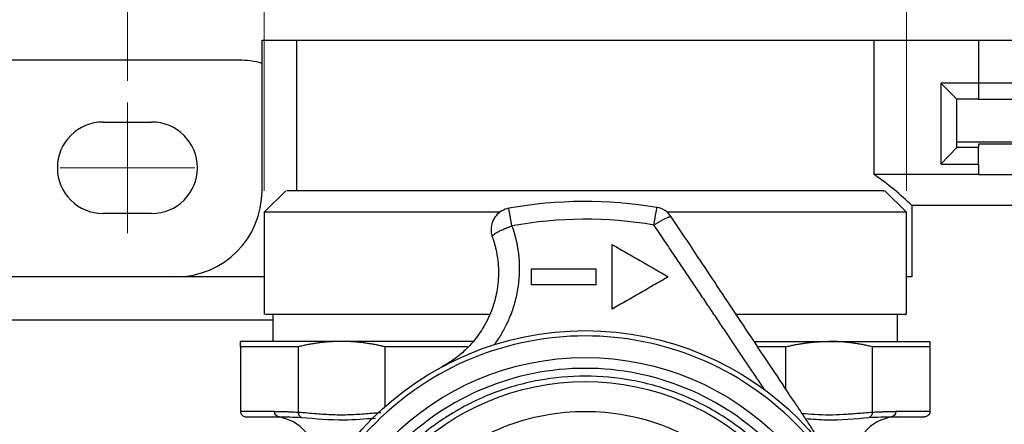
# Model space of a CAD drawing. Units: millimetres. Extents: x 6 to 413, y 7 to 291.
# Drawn here: x 125 to 171, y 229 to 248 of the extents above; entities that cross this region are included whole.
import ezdxf

# ---------------------------------------------------------------- set-up
doc = ezdxf.new("R2010")
doc.units = ezdxf.units.MM
doc.linetypes.add('CENTERX2', pattern=[20.32, 12.7, -2.54, 2.54, -2.54])
doc.styles.add('SLDTEXTSTYLE2', font='TXT', dxfattribs={"width": 0.75})
doc.styles.add('SLDTEXTSTYLE4', font='TXT', dxfattribs={"width": 0.6875})
doc.dimstyles.new('SLDDIMSTYLE3', dxfattribs={"dimtxt": 3.5, "dimasz": 3.302, "dimexe": 0, "dimexo": 0.0625, "dimgap": 0.875, "dimtad": 1, "dimlfac": 2, "dimrnd": 1e-09, "dimzin": 12, "dimdsep": 46, "dimtxsty": 'SLDTEXTSTYLE2', "dimsah": 1, "dimcen": 0.09, "dimadec": 0, "dimazin": 3, "dimtfac": 1, "dimtofl": 0, "dimtmove": 0, "dimatfit": 3, "dimfxl": 1, "dimfrac": 2, "dimtolj": 1, "dimtzin": 12, "dimarcsym": 0})

# ---------------------------------------------------------------- blocks, each defined once
blk = doc.blocks.new('_D_6')
at = {"color": 7, "linetype": 'Continuous', "lineweight": 0}
for p, q in [((110.433, 244.809), (110.433, 257.62)), ((130.433, 244.717), (130.433, 257.62)), ((110.433, 256.62), (130.433, 256.62))]:
    blk.add_line(p, q, dxfattribs=at)
at = {"color": 7, "linetype": 'Continuous', "lineweight": 18}
for points in [[(110.433, 256.62), (113.735, 256.112), (113.735, 257.128)], [(130.433, 256.62), (127.131, 257.128), (127.131, 256.112)]]:
    blk.add_solid(points, dxfattribs=at)
at = {"color": 7, "linetype": 'Continuous', "lineweight": 18, "insert": (117.384, 261.132), "char_height": 3.5, "attachment_point": 1, "style": 'SLDTEXTSTYLE2'}
blk.add_mtext('40', dxfattribs=at)
blk = doc.blocks.new('_D_15')
at = {"color": 7, "linetype": 'Continuous', "lineweight": 0}
for p, q in [((136.779, 239.618), (136.779, 257.62)), ((166.586, 239.618), (166.586, 257.62)), ((166.586, 256.62), (136.779, 256.62))]:
    blk.add_line(p, q, dxfattribs=at)
at = {"color": 7, "linetype": 'Continuous', "lineweight": 18}
for points in [[(136.779, 256.62), (140.081, 256.112), (140.081, 257.128)], [(166.586, 256.62), (163.284, 257.128), (163.284, 256.112)]]:
    blk.add_solid(points, dxfattribs=at)
at = {"color": 7, "linetype": 'Continuous', "lineweight": 18, "insert": (146.987, 261.132), "char_height": 3.5, "attachment_point": 1, "style": 'SLDTEXTSTYLE4'}
blk.add_mtext('G 2"', dxfattribs=at)

msp = doc.modelspace()

# ---------------------------------------------------------------- linework, layer by layer
at = {"color": 7, "linetype": 'Continuous', "lineweight": 25}
for p, q in [((136.68278579, 239.6183706), (136.68278579, 246.6183706)), ((136.68278579, 246.6183706), (138.27802917, 246.6183706)), ((138.27802917, 246.6183706), (138.27802917, 239.61819492)), ((138.27802917, 246.6183706), (165.08754241, 246.6183706)), ((165.08754241, 240.3683706), (165.08754241, 246.6183706)), ((165.08754241, 246.6183706), (169.93278579, 246.6183706)), ((169.93278579, 246.6183706), (169.93278579, 244.6183706)), ((169.93278579, 246.6183706), (191.43278579, 246.6183706)), ((135.59973864, 245.6838706), (105.26583294, 245.6838706)), ((169.93278579, 244.6183706), (168.18278579, 244.6183706)), ((168.18278579, 244.6183706), (168.18278579, 240.85646483)), ((168.18278579, 244.6183706), (168.93278579, 243.8683706)), ((169.93278579, 244.6183706), (169.93278579, 243.8683706)), ((191.43278579, 244.6183706), (169.93278579, 244.6183706)), ((169.93278579, 243.8683706), (168.93278579, 243.8683706)), ((168.93278579, 241.6326554), (168.93278579, 243.8683706)), ((169.93278579, 243.8683706), (188.18278579, 243.8683706)), ((129.30778579, 242.8088706), (131.55778579, 242.8088706)), ((187.18278579, 241.8683706), (168.93278579, 241.8683706)), ((187.18278579, 241.78106867), (169.93278579, 241.78106867)), ((169.93278579, 241.78106867), (169.93278579, 241.63263945)), ((168.93232891, 241.63263945), (168.18278579, 240.85646483)), ((168.93232891, 241.63263945), (168.93278579, 241.6326554)), ((169.93278579, 241.63263945), (168.93232891, 241.63263945)), ((169.93278579, 240.85646483), (169.93278579, 241.63263945)), ((168.18278579, 240.85646483), (169.93278579, 240.85646483)), ((169.93278579, 240.85646483), (169.93278579, 240.3683706)), ((169.93278579, 240.3683706), (165.08754241, 240.3683706)), ((169.93278579, 240.3683706), (181.68278579, 240.3683706)), ((137.78027021, 239.61917934), (136.77928579, 238.61819492)), ((166.58628579, 238.61819492), (165.58530136, 239.61917934)), ((131.55778579, 238.5588706), (129.30778579, 238.5588706)), ((136.77928579, 238.61819492), (136.77928579, 233.86819492)), ((147.72621234, 238.61819492), (136.77928579, 238.61819492)), ((166.58628579, 238.61819492), (155.48723147, 238.61819492)), ((166.58628579, 233.86819492), (166.58628579, 238.61819492)), ((166.83823035, 238.92499492), (166.83823035, 235.6183706)), ((181.68278579, 238.92499492), (166.83823035, 238.92499492)), ((152.93278579, 234.11819492), (152.93278579, 237.11819492)), ((149.18278579, 235.24319492), (149.18278579, 235.99319492)), ((136.77928579, 235.6183706), (104.08628579, 235.6183706)), ((166.83823035, 235.6183706), (166.58628579, 235.6183706)), ((103.68278579, 233.6183706), (137.18278579, 233.6183706)), ((137.18278579, 233.86819492), (137.18278579, 232.61819492)), ((166.18278579, 232.61819492), (166.18278579, 233.86819492)), ((138.36127999, 232.36819492), (135.68278579, 232.36819492)), ((135.68278579, 232.36819492), (135.68278579, 229.36819492)), ((138.36127999, 232.36819492), (138.36127999, 229.33783257)), ((146.22209765, 232.36819492), (142.37687459, 232.36819492)), ((142.37687459, 232.36819492), (142.37687459, 229.57764121)), ((160.98869699, 232.36819492), (159.72993884, 232.36819492)), ((160.98869699, 230.41021574), (160.98869699, 232.36819492)), ((165.00429159, 232.36819492), (165.00429159, 229.33783257)), ((167.68278579, 232.36819492), (165.00429159, 232.36819492)), ((167.68278579, 232.36819492), (167.68278579, 229.36819492)), ((137.26319018, 229.36819492), (135.68278579, 229.36819492)), ((138.36126207, 229.33617982), (138.36127999, 229.33783257)), ((167.68278579, 229.36819492), (166.10238139, 229.36819492))]:
    msp.add_line(p, q, dxfattribs=at)
at = {"color": 7, "linetype": 'CENTERX2', "lineweight": 18}
msp.add_line((130.43278579, 243.71658432), (130.43278579, 237.65115688), dxfattribs=at)
at = {"color": 7, "linetype": 'CENTERX2', "lineweight": 18, "ltscale": 2.5}
msp.add_line((133.55778579, 240.6838706), (127.30778579, 240.6838706), dxfattribs=at)
at = {"color": 7, "linetype": 'Continuous', "lineweight": 25}
for radius in [14, 12.75, 11.6312441]:
    msp.add_circle((151.68278579, 219.11819492), radius, dxfattribs=at)
for centre, radius, start, end in [((135.59973864, 241.6838706), 4, 74.290397353, 90), ((129.30778579, 240.6838706), 2.125, 90, 270), ((131.55778579, 240.6838706), 2.125, 270, 90), ((132.68278579, 239.6183706), 4, 270, 0), ((151.68278579, 219.11819492), 20, 80.426448893, 100.227215972), ((154.84274368, 237.85358032), 1, 33.6, 80.426448893), ((151.68278579, 219.11819492), 19.17364818, 80.426448893, 100.227215972), ((148.30929358, 237.81631114), 1, 180, 199.551246388), ((137.18278579, 227.11819492), 2, 0, 90), ((166.18278579, 227.11819492), 2, 90, 180)]:
    msp.add_arc(centre, radius, start, end, dxfattribs=at)
msp.add_ellipse((151.68278579, 233.87318007), major_axis=(17.5, 0), ratio=0.5773502692, start_param=0.5235987756, end_param=0.6982224734, dxfattribs=at)
for points, knots in [([(165.53173562, 239.61819492), (165.54761024, 239.61819492), (165.61917848, 239.61819492), (165.20728439, 239.61819492), (164.29713769, 239.61819492), (162.86193861, 239.61819492), (161.00792663, 239.61819492), (158.79266191, 239.61819492), (156.30494423, 239.61819492), (153.63939002, 239.61819492), (150.89870728, 239.61819492), (148.18811514, 239.61819492), (145.61192296, 239.61819492), (143.2686648, 239.61819492), (141.25011822, 239.61819492), (139.62741251, 239.61819492), (138.48694919, 239.61819492), (137.84972996, 239.61819492), (137.83851249, 239.61819492), (137.83383596, 239.61819492)], [0, 0, 0, 0, 0.0178146713, 0.0803146713, 0.1428146713, 0.2053146713, 0.2678146713, 0.3303146713, 0.3928146713, 0.4553146713, 0.5178146713, 0.5803146713, 0.6428146713, 0.7053146713, 0.7678146713, 0.8303146713, 0.8928146713, 0.9553146713, 1, 1, 1, 1]), ([(148.13174136, 238.80042252), (147.90105508, 238.75880237), (147.69229607, 238.637446), (147.39165614, 238.27771109), (147.30929358, 238.05072188), (147.30929358, 237.81631114)], [0, 0, 0, 0, 0.5, 0.5, 1, 1, 1, 1]), ([(148.27846196, 237.98720029), (148.27445511, 238.00945339), (148.26655666, 238.05331948), (148.25517987, 238.11686883), (148.2443706, 238.17729085), (148.23414858, 238.23438347), (148.22450863, 238.28808112), (148.21545158, 238.33834115), (148.20697641, 238.38516664), (148.19908244, 238.42859438), (148.19176837, 238.46869194), (148.18503416, 238.50555243), (148.17887494, 238.53929113), (148.16940441, 238.59154838), (148.15786607, 238.65592203), (148.14618406, 238.72102391), (148.13791379, 238.76686478), (148.13271894, 238.79521887), (148.13206544, 238.79869744), (148.13174136, 238.80042252)], [0, 0, 0, 0, 0.0495188239, 0.0976132275, 0.1442804931, 0.1895192169, 0.2333291744, 0.275711192, 0.3166670273, 0.3561992573, 0.3943111762, 0.431006702, 0.4662902928, 0.5001668752, 0.6037433235, 0.7054144743, 0.8052754454, 0.9034326727, 1, 1, 1, 1]), ([(154.87162373, 238.02481008), (154.91012875, 238.25310629), (154.9450149, 238.45994623), (154.99527963, 238.75796576), (155.00905725, 238.83965323), (155.00905725, 238.83965323)], [0, 0, 0, 0, 0.5, 0.5, 1, 1, 1, 1]), ([(154.87162373, 238.02481008), (154.8918625, 238.03776572), (154.93074997, 238.06265913), (154.98617593, 238.09733352), (155.03634592, 238.12804843), (155.08123017, 238.15488891), (155.12089681, 238.17809926), (155.19811766, 238.22266938), (155.30187537, 238.2804803), (155.42766894, 238.34322013), (155.52755564, 238.38733914), (155.59726037, 238.41021441), (155.63925476, 238.41774146), (155.66462932, 238.41685035), (155.67201312, 238.41024076), (155.67566492, 238.40697187)], [0, 0, 0, 0, 0.05016785514, 0.09639422063, 0.13865672811, 0.17695075417, 0.21128564318, 0.24168144118, 0.3811042002, 0.50004915338, 0.63747728388, 0.75841940133, 0.84252235132, 0.92211653095, 1, 1, 1, 1]), ([(163.34368316, 226.86567661), (163.23980976, 227.02201864), (163.03088152, 227.33648092), (162.71573101, 227.81082057), (162.39705681, 228.2904638), (162.07485899, 228.7754105), (161.74913726, 229.26566111), (161.21731239, 230.06612189), (160.46739157, 231.19484346), (159.18816669, 233.12023169), (157.91790147, 235.03213455), (156.64342963, 236.95036887), (156.00706882, 237.9081689), (155.67566492, 238.40697187)], [0, 0, 0, 0, 0.0404932377, 0.0814470425, 0.1228639581, 0.164746444, 0.2070968786, 0.2499175622, 0.3722532466, 0.4998784283, 0.7499519463, 0.8697800103, 1, 1, 1, 1]), ([(147.36695103, 237.4816613), (147.3662267, 237.48439757), (147.36477919, 237.4898658), (147.365758, 237.50211123), (147.37524719, 237.52655791), (147.41286239, 237.56925027), (147.49388054, 237.63014757), (147.60320991, 237.69610425), (147.74237064, 237.76788428), (147.879277, 237.83146192), (148.01353597, 237.8872715), (148.13530898, 237.93557529), (148.22780258, 237.96893109), (148.27846196, 237.98720029)], [0, 0, 0, 0, 0.0307633854, 0.0614783146, 0.1238672287, 0.2500769189, 0.3762866091, 0.499983848, 0.6121558126, 0.7498779011, 0.8156573933, 0.8990342987, 1, 1, 1, 1]), ([(148.27846196, 237.98720029), (148.29677959, 237.93452395), (148.33321147, 237.82975614), (148.38201028, 237.67162174), (148.42623916, 237.51397929), (148.46562114, 237.35672349), (148.5003722, 237.19991925), (148.53057668, 237.04358153), (148.5563528, 236.88773601), (148.57780615, 236.73239445), (148.61657014, 236.38444985), (148.63578656, 235.8489206), (148.57193244, 235.12179585), (148.42210355, 234.41516301), (148.23059485, 233.86194354), (148.0538057, 233.46300604), (147.92119665, 233.1993243), (147.77704233, 232.9452518), (147.62252255, 232.69959185), (147.51004172, 232.54275913), (147.45391775, 232.46450513)], [0, 0, 0, 0, 0.0288591265, 0.0573978273, 0.085637539, 0.113599265, 0.1413035459, 0.1687704294, 0.1960194431, 0.2230695691, 0.2499392196, 0.3772437199, 0.4995914636, 0.626564114, 0.7493513165, 0.8006000152, 0.8511166477, 0.9010705866, 0.9506377117, 1, 1, 1, 1]), ([(160.00918926, 230.37397791), (159.88793916, 230.55491779), (159.64454856, 230.91812631), (159.27781496, 231.46493874), (158.90766803, 232.01682503), (158.53327703, 232.57500735), (158.15386257, 233.14060834), (157.7686931, 233.71460109), (157.37711022, 234.29784487), (156.97854191, 234.89109763), (156.57251843, 235.49503537), (156.15867489, 236.11026734), (155.73679186, 236.7373587), (155.30668112, 237.37682345), (155.01761075, 237.80737294), (154.87162373, 238.02481008)], [0, 0, 0, 0, 0.0706782224, 0.1418754783, 0.2137725392, 0.2865342387, 0.3603094735, 0.4352314793, 0.5114183339, 0.5889736416, 0.6679873519, 0.7485366726, 0.8306870466, 0.9144931648, 1, 1, 1, 1]), ([(147.36695103, 237.4816613), (147.38102645, 237.44105223), (147.41171616, 237.35250918), (147.45646144, 237.20704681), (147.5028267, 237.03786713), (147.54798263, 236.84438659), (147.60618064, 236.53709549), (147.64747172, 236.17218362), (147.6624114, 235.56208011), (147.58633455, 234.85769462), (147.33550128, 233.99907573), (146.95667351, 233.22902369), (146.54530962, 232.67064142), (146.21619133, 232.31759134), (145.99761801, 232.11007342), (145.769861, 231.9184274), (145.5339561, 231.74317906), (145.29185664, 231.58305717), (145.12423611, 231.48908899), (145.04098255, 231.44241699)], [0, 0, 0, 0, 0.0184620144, 0.040254144, 0.0653762835, 0.0938283069, 0.1256100695, 0.1997630403, 0.2513109667, 0.3876795738, 0.5015841051, 0.6324934329, 0.7509867673, 0.7939126931, 0.8362533959, 0.8780203135, 0.9192253615, 0.9598809502, 1, 1, 1, 1]), ([(152.93278579, 237.11819492), (153.15454052, 236.99025949), (153.59454588, 236.73641025), (154.24968766, 236.35844384), (154.89457231, 235.986395), (155.32121153, 235.74025699), (155.53278579, 235.61819492)], [0, 0, 0, 0, 0.2560587451, 0.5080713218, 0.7560481089, 1, 1, 1, 1]), ([(149.18278579, 235.99319492), (149.3836136, 235.99319492), (149.78482823, 235.99319492), (150.38609511, 235.99319492), (150.9861049, 235.99319492), (151.58486806, 235.99319492), (151.9836192, 235.99319492), (152.18278579, 235.99319492)], [0, 0, 0, 0, 0.2008667437, 0.4012924239, 0.6012847073, 0.8008513106, 1, 1, 1, 1]), ([(155.53278579, 235.61819492), (155.30654017, 235.4876686), (154.86057002, 235.23037812), (154.20093756, 234.84982094), (153.56056571, 234.48037564), (153.1398715, 234.23766744), (152.93278579, 234.11819492)], [0, 0, 0, 0, 0.2612908532, 0.5150505076, 0.7612847709, 1, 1, 1, 1]), ([(152.18278579, 235.24319492), (151.98369755, 235.24319492), (151.58506383, 235.24319492), (150.98641696, 235.24319492), (150.38640625, 235.24319492), (149.78502031, 235.24319492), (149.38369143, 235.24319492), (149.18278579, 235.24319492)], [0, 0, 0, 0, 0.19906866536, 0.39859453201, 0.59858609563, 0.79905179271, 1, 1, 1, 1]), ([(147.23947621, 233.86819492), (146.55515303, 233.86819492), (144.9424616, 233.86819492), (142.66731966, 233.86819492), (140.49872828, 233.86819492), (138.76061191, 233.86819492), (137.53777821, 233.86819492), (136.85484536, 233.86819492), (136.84280432, 233.86819492), (136.8377853, 233.86819492)], [0, 0, 0, 0, 0.1142496038, 0.2692431941, 0.4242367844, 0.5792303747, 0.734223965, 0.8892175553, 1, 1, 1, 1]), ([(166.52778627, 233.86819492), (166.54481534, 233.86819492), (166.62154422, 233.86819492), (166.18030291, 233.86819492), (165.2034451, 233.86819492), (163.66959965, 233.86819492), (161.66517103, 233.86819492), (159.96056911, 233.86819492), (158.8807619, 233.86819492), (158.69122112, 233.86819492)], [0, 0, 0, 0, 0.0518801914, 0.2337596027, 0.4156390139, 0.5975184252, 0.7793978364, 0.9612772477, 1, 1, 1, 1]), ([(135.68278579, 232.36819492), (135.68278579, 232.38436766), (135.68278579, 232.4166455), (135.68278579, 232.45889356), (135.68278579, 232.49647964), (135.68278579, 232.5289736), (135.68278579, 232.55649218), (135.68278579, 232.57899593), (135.68278579, 232.59652605), (135.68278579, 232.60895724), (135.68278579, 232.61674787), (135.68278579, 232.61771287), (135.68278579, 232.61819492)], [0, 0, 0, 0, 0.1015585698, 0.202692204, 0.3034298189, 0.403800673, 0.5038343467, 0.6035607203, 0.7030099513, 0.8022124497, 0.9011988531, 1, 1, 1, 1]), ([(140.36907729, 232.61819492), (139.6285968, 232.61819492), (138.96106378, 232.61819492), (137.7974802, 232.61819492), (137.30145842, 232.61819492), (136.49996811, 232.61819492), (136.19451941, 232.61819492), (135.78592319, 232.61819492), (135.68278579, 232.61819492), (135.68278579, 232.61819492)], [0, 0, 0, 0, 0.25, 0.25, 0.5, 0.5, 0.75, 0.75, 1, 1, 1, 1]), ([(151.68278579, 232.87319492), (155.33073536, 232.87319492), (158.82954968, 231.42393857), (163.98852944, 226.26495881), (165.43778579, 222.76614449), (165.43778579, 215.47024534), (163.98852944, 211.97143102), (158.82954968, 206.81245126), (155.33073536, 205.36319492), (148.03483621, 205.36319492), (144.53602189, 206.81245126), (139.37704213, 211.97143102), (137.92778579, 215.47024534), (137.92778579, 222.76614449), (139.37704213, 226.26495881), (144.53602189, 231.42393857), (148.03483621, 232.87319492), (151.68278579, 232.87319492)], [0, 0, 0, 0, 0.125, 0.125, 0.25, 0.25, 0.375, 0.375, 0.5, 0.5, 0.625, 0.625, 0.75, 0.75, 0.875, 0.875, 1, 1, 1, 1]), ([(140.36907729, 232.61819492), (140.30261417, 232.61771287), (140.1695633, 232.61674787), (139.96984206, 232.60895724), (139.76980983, 232.59652605), (139.56946673, 232.57899593), (139.36881254, 232.55649218), (139.16784832, 232.5289736), (138.96657035, 232.49647964), (138.7649928, 232.45889356), (138.56306264, 232.4166455), (138.42863481, 232.38436766), (138.36127999, 232.36819492)], [0, 0, 0, 0, 0.09880114694, 0.19778755033, 0.29699004873, 0.39643927967, 0.49616565329, 0.59619932696, 0.69657018108, 0.79730779598, 0.8984414302, 1, 1, 1, 1]), ([(142.37687459, 232.36819492), (142.30951976, 232.38436766), (142.17509194, 232.4166455), (141.97316178, 232.45889356), (141.77158423, 232.49647964), (141.57030625, 232.5289736), (141.36934203, 232.55649218), (141.16868785, 232.57899593), (140.96834475, 232.59652605), (140.76831251, 232.60895724), (140.56859128, 232.61674787), (140.43554041, 232.61771287), (140.36907729, 232.61819492)], [0, 0, 0, 0, 0.1015585698, 0.202692204, 0.3034298189, 0.403800673, 0.5038343467, 0.6035607203, 0.7030099513, 0.8022124497, 0.9011988531, 1, 1, 1, 1]), ([(146.47723588, 232.61819492), (146.16946408, 232.61819492), (144.85472805, 232.61819492), (142.72413163, 232.61819492), (141.1540954, 232.61819492), (140.36907729, 232.61819492)], [0, 0, 0, 0, 0.1325631045, 0.5662815523, 1, 1, 1, 1]), ([(159.52171913, 232.61819492), (159.87773064, 232.61819492), (161.17147217, 232.61819492), (162.22956628, 232.61819492), (162.99649429, 232.61819492)], [0, 0, 0, 0, 0.2751797796, 1, 1, 1, 1]), ([(160.98869699, 232.36819492), (161.05598804, 232.38436317), (161.19019652, 232.41660991), (161.39165726, 232.45887896), (161.59260571, 232.49647553), (161.79322297, 232.52897956), (161.99362551, 232.55650474), (162.19394159, 232.5790124), (162.39429107, 232.59654289), (162.59478889, 232.60897261), (162.79554984, 232.61675526), (162.92947688, 232.61771477), (162.99649429, 232.61819492)], [0, 0, 0, 0, 0.1014694102, 0.2023753985, 0.302804607, 0.4028451605, 0.5025864849, 0.6021191108, 0.7015344654, 0.8009246545, 0.9003822378, 1, 1, 1, 1]), ([(165.00429159, 232.36819492), (164.93693676, 232.38436766), (164.80250894, 232.4166455), (164.60057877, 232.45889356), (164.39900123, 232.49647964), (164.19772325, 232.5289736), (163.99675903, 232.55649218), (163.79610485, 232.57899593), (163.59576174, 232.59652605), (163.39572951, 232.60895724), (163.19600828, 232.61674787), (163.06295741, 232.61771287), (162.99649429, 232.61819492)], [0, 0, 0, 0, 0.1015585698, 0.202692204, 0.3034298189, 0.403800673, 0.5038343467, 0.6035607203, 0.7030099513, 0.8022124497, 0.9011988531, 1, 1, 1, 1]), ([(162.99649429, 232.61819492), (163.06296889, 232.61819492), (163.19582571, 232.61819492), (163.39046215, 232.61819492), (163.5814852, 232.61819492), (163.76857533, 232.61819492), (163.95181794, 232.61819492), (164.13119012, 232.61819492), (164.3066979, 232.61819492), (164.47833971, 232.61819492), (164.64611549, 232.61819492), (164.81002678, 232.61819492), (165.21491069, 232.61819492), (165.80979888, 232.61819492), (166.48886514, 232.61819492), (167.02372209, 232.61819492), (167.32096655, 232.61819492), (167.47611859, 232.61819492), (167.55153163, 232.61819492), (167.61025833, 232.61819492), (167.65189863, 232.61819492), (167.67796667, 232.61819492), (167.68117827, 232.61819492), (167.68278579, 232.61819492)], [0, 0, 0, 0, 0.0225619115, 0.0450924714, 0.0675986935, 0.0900876139, 0.1125662852, 0.1350417696, 0.1575211322, 0.1800114347, 0.2025197282, 0.2250530472, 0.2476184025, 0.3738005732, 0.5000037408, 0.626185912, 0.7523890801, 0.7937271223, 0.8349794056, 0.8761893233, 0.9174004028, 0.9586561675, 1, 1, 1, 1]), ([(167.68278579, 232.61819492), (167.68278579, 232.61771287), (167.68278579, 232.61674787), (167.68278579, 232.60895724), (167.68278579, 232.59652605), (167.68278579, 232.57899593), (167.68278579, 232.55649218), (167.68278579, 232.5289736), (167.68278579, 232.49647964), (167.68278579, 232.45889356), (167.68278579, 232.4166455), (167.68278579, 232.38436766), (167.68278579, 232.36819492)], [0, 0, 0, 0, 0.0988011469, 0.1977875503, 0.2969900487, 0.3964392797, 0.4961656533, 0.596199327, 0.6965701811, 0.797307796, 0.8984414302, 1, 1, 1, 1]), ([(151.68278579, 206.86819492), (148.43397573, 206.86819492), (145.31798334, 208.15888123), (140.7234721, 212.75339247), (139.43278579, 215.86938486), (139.43278579, 222.36700497), (140.7234721, 225.48299736), (145.31798334, 230.0775086), (148.43397573, 231.36819492), (154.93159584, 231.36819492), (158.04758824, 230.0775086), (162.64209948, 225.48299736), (163.93278579, 222.36700497), (163.93278579, 215.86938486), (162.64209948, 212.75339247), (158.04758824, 208.15888123), (154.93159584, 206.86819492), (151.68278579, 206.86819492)], [0, 0, 0, 0, 0.125, 0.125, 0.25, 0.25, 0.375, 0.375, 0.5, 0.5, 0.625, 0.625, 0.75, 0.75, 0.875, 0.875, 1, 1, 1, 1]), ([(151.68278579, 207.22970293), (150.95768736, 207.22970293), (149.46405739, 207.36670917), (147.24834087, 208.00370611), (145.11771606, 209.10745908), (143.21646498, 210.65187411), (141.67204995, 212.55312519), (140.56829698, 214.68374999), (139.93130004, 216.89946651), (139.72778268, 219.11819492), (139.93130004, 221.33692332), (140.56829698, 223.55263984), (141.67204995, 225.68326464), (143.21646498, 227.58451572), (145.11771606, 229.12893075), (147.24834087, 230.23268372), (149.46405739, 230.86968066), (151.68278579, 231.07319802), (153.90151419, 230.86968066), (156.11723071, 230.23268372), (158.24785551, 229.12893075), (160.14910659, 227.58451572), (161.69352162, 225.68326464), (162.7972746, 223.55263984), (163.43427154, 221.33692332), (163.63778889, 219.11819492), (163.43427154, 216.89946651), (162.7972746, 214.68374999), (161.69352162, 212.55312519), (160.14910659, 210.65187411), (158.24785551, 209.10745908), (156.11723071, 208.00370611), (153.90151419, 207.36670917), (152.40788422, 207.22970293), (151.68278579, 207.22970293)], [0, 0, 0, 0, 0.0291290081, 0.0600028324, 0.0921602034, 0.125, 0.1578397966, 0.1899971676, 0.2208709919, 0.25, 0.2791290081, 0.3100028324, 0.3421602034, 0.375, 0.4078397966, 0.4399971676, 0.4708709919, 0.5, 0.5291290081, 0.5600028324, 0.5921602034, 0.625, 0.6578397966, 0.6899971676, 0.7208709919, 0.75, 0.7791290081, 0.8100028324, 0.8421602034, 0.875, 0.9078397966, 0.9399971676, 0.9708709919, 1, 1, 1, 1]), ([(135.68278579, 229.36819492), (135.6831657, 229.35774136), (135.68393237, 229.33664593), (135.69018275, 229.30522832), (135.70030301, 229.27430818), (135.7146999, 229.24447276), (135.73322476, 229.21634927), (135.75963303, 229.18608038), (135.79927283, 229.15426685), (135.85878639, 229.12485561), (135.9066878, 229.120544), (135.93278579, 229.11819492)], [0, 0, 0, 0, 0.07980249675, 0.16104264096, 0.24373010982, 0.32787401368, 0.41348290142, 0.500564768, 0.63417700528, 0.80068974462, 1, 1, 1, 1]), ([(137.26319018, 229.36819492), (137.30086887, 229.36806728), (137.37849691, 229.36780432), (137.50276395, 229.36582115), (137.63767558, 229.36269407), (137.80882602, 229.35757859), (138.04615244, 229.34869726), (138.24560288, 229.34077427), (138.36126207, 229.33617982)], [0, 0, 0, 0, 0.1145924292, 0.2360906158, 0.3644969224, 0.4998133448, 0.7099470501, 1, 1, 1, 1]), ([(138.36126207, 229.3361798), (138.3613663, 229.32505575), (138.36157753, 229.30251284), (138.36645355, 229.26892357), (138.37475672, 229.23578497), (138.38691895, 229.20386426), (138.40425504, 229.17148194), (138.42981613, 229.13857683), (138.46730765, 229.10643048), (138.49917697, 229.0959151), (138.51653876, 229.09018652)], [0, 0, 0, 0, 0.0950145664, 0.1925471582, 0.2926024902, 0.3951067574, 0.5000228043, 0.6336912819, 0.80044209, 1, 1, 1, 1]), ([(151.68278579, 208.86819492), (152.30794993, 208.86819492), (153.5957253, 208.98631872), (155.50606804, 209.53552367), (157.34304655, 210.48715555), (158.982264, 211.8187167), (160.31382515, 213.45793416), (161.26545703, 215.29491266), (161.81466198, 217.2052554), (161.99013023, 219.11819492), (161.81466198, 221.03113443), (161.26545703, 222.94147717), (160.31382515, 224.77845567), (158.982264, 226.41767313), (157.34304655, 227.74923428), (155.50606804, 228.70086616), (153.5957253, 229.25007111), (151.68278579, 229.42553936), (149.76984627, 229.25007111), (147.85950353, 228.70086616), (146.02252503, 227.74923428), (144.38330757, 226.41767313), (143.05174642, 224.77845567), (142.10011454, 222.94147717), (141.55090959, 221.03113443), (141.37544134, 219.11819492), (141.55090959, 217.2052554), (142.10011454, 215.29491266), (143.05174642, 213.45793416), (144.38330757, 211.8187167), (146.02252503, 210.48715555), (147.85950353, 209.53552367), (149.76984627, 208.98631872), (151.05762164, 208.86819492), (151.68278579, 208.86819492)], [0, 0, 0, 0, 0.0291290081, 0.0600028324, 0.0921602034, 0.125, 0.1578397966, 0.1899971676, 0.2208709919, 0.25, 0.2791290081, 0.3100028324, 0.3421602034, 0.375, 0.4078397966, 0.4399971676, 0.4708709919, 0.5, 0.5291290081, 0.5600028324, 0.5921602034, 0.625, 0.6578397966, 0.6899971676, 0.7208709919, 0.75, 0.7791290081, 0.8100028324, 0.8421602034, 0.875, 0.9078397966, 0.9399971676, 0.9708709919, 1, 1, 1, 1]), ([(165.00430933, 229.33617983), (165.00420334, 229.32508073), (165.0039884, 229.30257299), (164.99912316, 229.26901391), (164.99083399, 229.23586656), (164.97867237, 229.20390972), (164.96145504, 229.17171111), (164.93597018, 229.13891842), (164.8985665, 229.10661543), (164.86655505, 229.09599831), (164.8490328, 229.09018677)], [0, 0, 0, 0, 0.09480594389, 0.19225603799, 0.29233297113, 0.39494163477, 0.50002562231, 0.63146690292, 0.79827443344, 1, 1, 1, 1]), ([(165.0043095, 229.33617983), (165.0548291, 229.33818531), (165.15072594, 229.34199214), (165.28291122, 229.34718838), (165.39783982, 229.35160849), (165.49614242, 229.35525859), (165.65315376, 229.36066236), (165.85829531, 229.36652236), (166.02407323, 229.36765832), (166.10238139, 229.36819492)], [0, 0, 0, 0, 0.1256131546, 0.238440277, 0.3384813652, 0.4257364595, 0.5002056662, 0.7639132142, 1, 1, 1, 1]), ([(167.68278579, 229.36819492), (167.68240776, 229.35776301), (167.68164456, 229.33670224), (167.67541537, 229.30532113), (167.66531381, 229.27440891), (167.65092338, 229.24455532), (167.63238465, 229.21639289), (167.60609478, 229.18625698), (167.56667492, 229.15452036), (167.50723533, 229.12494763), (167.45910598, 229.12058221), (167.43278579, 229.11819492)], [0, 0, 0, 0, 0.0796383619, 0.1607803973, 0.2434357536, 0.3276135499, 0.4133224113, 0.5005705009, 0.6325310666, 0.7990445671, 1, 1, 1, 1])]:
    msp.add_open_spline(points, degree=3, knots=knots, dxfattribs=at)
for points in [[(152.18278579, 235.24319516), (152.18312984, 235.49318967), (152.18312985, 235.74318974), (152.18278579, 235.99319467)], [(135.93278579, 229.11819492), (136.21712324, 229.11819492), (136.74049298, 229.11819492), (137.48503012, 229.11819492)], [(137.48503012, 229.11819492), (137.36259333, 229.11819492), (137.26319018, 229.23021616), (137.26319018, 229.36819492)], [(137.48503006, 229.11819492), (137.78567338, 229.11819492), (138.13067096, 229.10432663), (138.51653876, 229.09018652)], [(164.84903281, 229.09018651), (165.23490059, 229.10432663), (165.57989816, 229.11819492), (165.88054146, 229.11819492)], [(165.00429159, 229.33783257), (165.00429884, 229.33728164), (165.00430476, 229.33673072), (165.00430933, 229.33617983)], [(166.10238139, 229.36819492), (166.10238139, 229.23021616), (166.00297825, 229.11819492), (165.88054146, 229.11819492)], [(165.88054146, 229.11819492), (166.62507859, 229.11819492), (167.14844834, 229.11819492), (167.43278579, 229.11819492)]]:
    msp.add_open_spline(points, degree=3, dxfattribs=at)
at = {"color": 8, "linetype": 'Continuous', "lineweight": 25}
for points, knots in [([(138.36127999, 229.33783257), (138.64446746, 229.31412671), (139.17987696, 229.26930713), (139.97638313, 229.21054616), (140.7502916, 229.21154269), (141.49297633, 229.26228665), (141.97443872, 229.30370427), (142.19666475, 229.32282118)], [0, 0, 0, 0, 0.2216679817, 0.4190974467, 0.6231005302, 0.8260365144, 1, 1, 1, 1]), ([(138.51653874, 229.09018641), (139.16436884, 229.03222594), (140.27652909, 228.9327225), (141.45140786, 229.02185326), (141.94192317, 229.05906561)], [0, 0, 0, 0, 0.5824970857, 1, 1, 1, 1]), ([(161.74191482, 229.27653177), (161.9411856, 229.26028368), (162.35902427, 229.22621407), (162.99486118, 229.20671324), (163.64675081, 229.2267265), (164.31572471, 229.27999672), (164.76765245, 229.31795618), (165.00429159, 229.33783257)], [0, 0, 0, 0, 0.183364174, 0.384485071, 0.5840828956, 0.7822168035, 1, 1, 1, 1]), ([(161.90359091, 229.03318968), (162.23240758, 229.00983631), (163.24443944, 228.93795931), (164.20235272, 229.02883614), (164.84903285, 229.09018641)], [0, 0, 0, 0, 0.3249074293, 1, 1, 1, 1])]:
    msp.add_open_spline(points, degree=3, knots=knots, dxfattribs=at)

# ---------------------------------------------------------------- dimensions: what is measured, and where the dimension line sits
at = {"color": 7, "linetype": 'Continuous', "lineweight": 18}
dim = msp.add_linear_dim(base=(130.43278579, 256.61997643), p1=(110.43278579, 243.8088706), p2=(130.43278579, 243.71658432), dimstyle='SLDDIMSTYLE3', dxfattribs=at)
dim.commit()
dim.dimension.update_dxf_attribs({"geometry": '_D_6', "text_midpoint": (119.96970856, 256.61997643), "dimtype": 160})
dim = msp.add_linear_dim(base=(136.77928579, 256.61997643), p1=(166.58628579, 238.61819492), p2=(136.77928579, 238.61819492), angle=0, dimstyle='SLDDIMSTYLE3', dxfattribs=at)
dim.commit()
dim.dimension.update_dxf_attribs({"geometry": '_D_15', "text_midpoint": (151.68278579, 256.61997643), "dimtype": 160})

doc.saveas('drawing.dxf')
